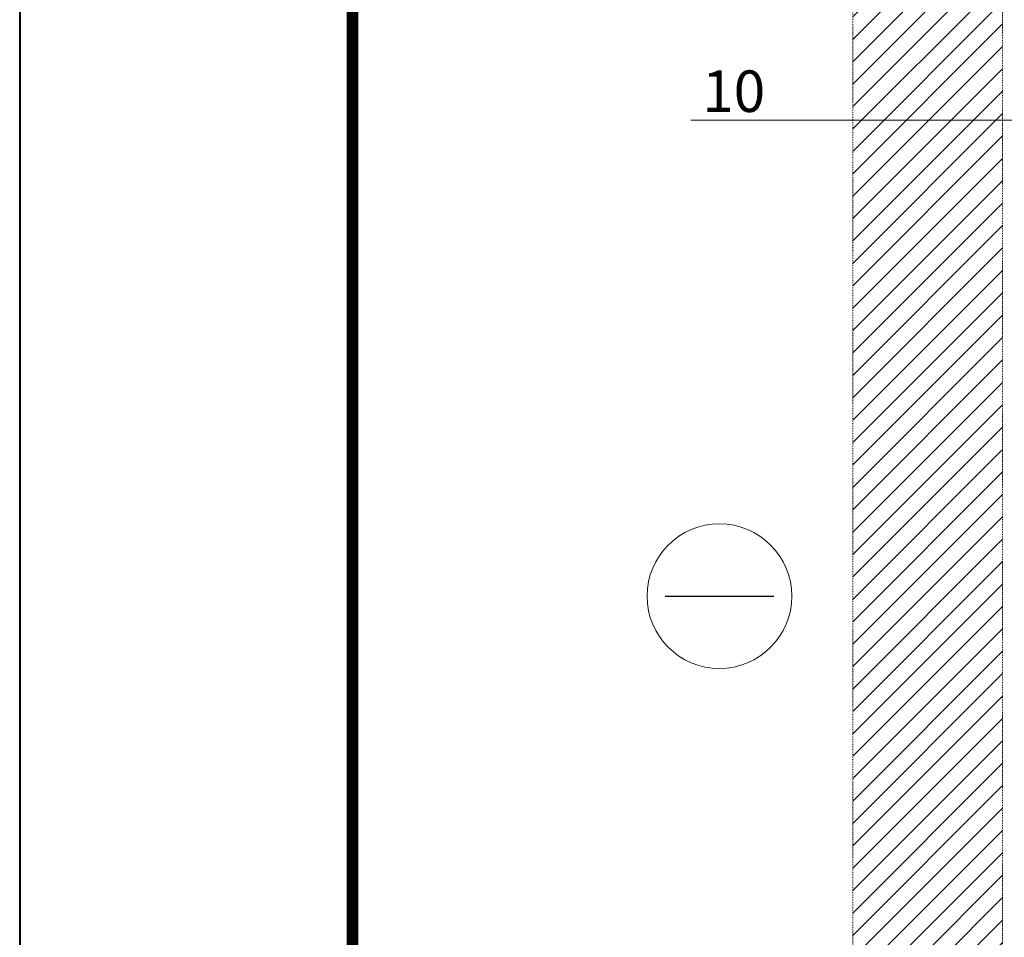
# Model space of a CAD drawing. Units: millimetres. Extents: x 39616 to 66039, y -31720 to 2974.
# Drawn here: x 53039 to 53631, y -5329 to -4778 of the extents above; entities that cross this region are included whole.
import ezdxf
from ezdxf import colors
from ezdxf.entities.mleader import LeaderData, LeaderLine
from ezdxf.enums import TextEntityAlignment as Align
from ezdxf.math import Vec2, Vec3

# ---------------------------------------------------------------- set-up
doc = ezdxf.new("R2010")
doc.units = ezdxf.units.MM
doc.linetypes.add('штриховая 50', pattern=[1, 0.5, -0.5])
doc.layers.get('0').update_dxf_attribs({"lineweight": 30})
doc.layers.add('TN-АННОТАЦИИ', color=7, linetype='Continuous', lineweight=20, true_color=0x000000)
doc.layers.add('TN-ТАБЛИЦЫ', color=7, linetype='Continuous', lineweight=40, true_color=0x000000)
doc.styles.get("Standard").update_dxf_attribs({"font": 'txt.shx'})
doc.styles.add('TN-Текст', font='isocpeur.ttf')

# ---------------------------------------------------------------- blocks, each defined once
blk = doc.blocks.new('*U56')
blk.add_lwpolyline([(0, 0), (420, 0), (420, 297), (0, 297)], close=True)
at = {"const_width": 0.7}
blk.add_lwpolyline([(20, 5), (415, 5), (415, 292), (20, 292)], close=True, dxfattribs=at)
at = {"color": 0, "lineweight": 30, "flags": 104}
blk.add_attdef('ФОРМА6', text='', height=3.5, dxfattribs=at).set_placement((350, 12.5), align=Align.MIDDLE_CENTER)
at = {"color": 0, "style": 'TN-Текст', "flags": 8}
blk.add_attdef('ЛИСТ__', text='', height=2.5, dxfattribs=at).set_placement((410, 9.5), align=Align.MIDDLE_CENTER)
blk.add_attdef('ФОРМАТ', (397, 1.5), '', height=2.5, dxfattribs=at)
blk = doc.blocks.new('_DotSmall')
at = {"color": 0, "linetype": 'ByBlock', "const_width": 0.5}
blk.add_lwpolyline([(-0.0625, 0, 1), (0.0625, 0, 1)], format="xyb", close=True, dxfattribs=at)

msp = doc.modelspace()

# ---------------------------------------------------------------- hatches: boundary and pattern name
at = {"linetype": 'штриховая 50', "lineweight": 20, "transparency": 33554559}
h = msp.add_hatch(dxfattribs=at)
h.set_pattern_fill('ANSI31', color=256, scale=3)
h.set_pattern_definition([(45, (1723.849, -245.221), (-6.7351921, 6.7351921), [])])
h.paths.add_polyline_path([(53539.77, -4057.15), (53539.77, -5380.35), (53629.82, -5380.36), (53629.93, -4064.52)])

# ---------------------------------------------------------------- linework, layer by layer
at = {"linetype": 'штриховая 50', "lineweight": 20}
msp.add_lwpolyline([(53539.77, -4057.15), (53539.77, -5380.35), (53629.82, -5380.36), (53629.93, -4064.52)], close=True, dxfattribs=at)
at = {"color": 5, "lineweight": 30}
msp.add_lwpolyline([(53427.01, -5124.21), (53492.32, -5124.21)], dxfattribs=at)
at = {"color": 5, "lineweight": 13}
msp.add_circle((53459.67, -5124.21), 43.5, dxfattribs=at)

# ---------------------------------------------------------------- block references
at = {"layer": 'TN-ТАБЛИЦЫ', "color": 7, "xscale": 10, "yscale": 10, "zscale": 10}
msp.add_blockref('*U56', (53039.07, -6340), dxfattribs=at)

# ---------------------------------------------------------------- leaders
at = {"layer": 'TN-АННОТАЦИИ'}
ml = msp.add_multileader_mtext('Standard', dxfattribs=at)
ml.set_content('10', color=256, style='TN-Текст')
ml.set_leader_properties(color=256, linetype='ByLayer', lineweight=-1)
ml.set_arrow_properties(name='DOTSMALL')
ml.build(insert=Vec2(0, 0))
ml.multileader.update_dxf_attribs({"text_left_attachment_type": 6, "text_right_attachment_type": 6, "dogleg_length": 100, "arrow_head_size": 50, "scale": 10})
ctx = ml.context
ctx.base_point, ctx.scale, ctx.char_height, ctx.arrow_head_size, ctx.landing_gap_size, ctx.plane_origin = Vec3(53455.74, -4838.06), 10, 25, 50, 0, Vec3(55614.87, -5745.17)
ctx.left_attachment, ctx.right_attachment, ctx.text_align_type = 6, 6, 1
notes = []
notes.append((ctx, [(1, (1, 1, 0), (53488.92, -4838.06), (-1, 0), 8.18, [(1, [(53854.35, -4838.06), (53488.92, -4838.06)], 0, [])])]))
ctx.mtext.insert, ctx.mtext.alignment, ctx.mtext.line_spacing_style, ctx.mtext.flow_direction = Vec3(53468.24, -4808.06), 2, 2, 5
for ctx, leaders in notes:
    for number, flags, end, landing, length, lines in leaders:
        leader = LeaderData()
        leader.index, (leader.has_last_leader_line, leader.has_dogleg_vector, leader.attachment_direction) = number, flags
        leader.last_leader_point, leader.dogleg_vector, leader.dogleg_length = Vec3(end), Vec3(landing), length
        for number, points, colour, breaks in lines:
            line = LeaderLine()
            line.index, line.vertices, line.color, line.breaks = number, Vec3.list(points), colors.encode_raw_color(colour), breaks
            leader.lines.append(line)
        ctx.leaders.append(leader)

doc.saveas('drawing.dxf')
